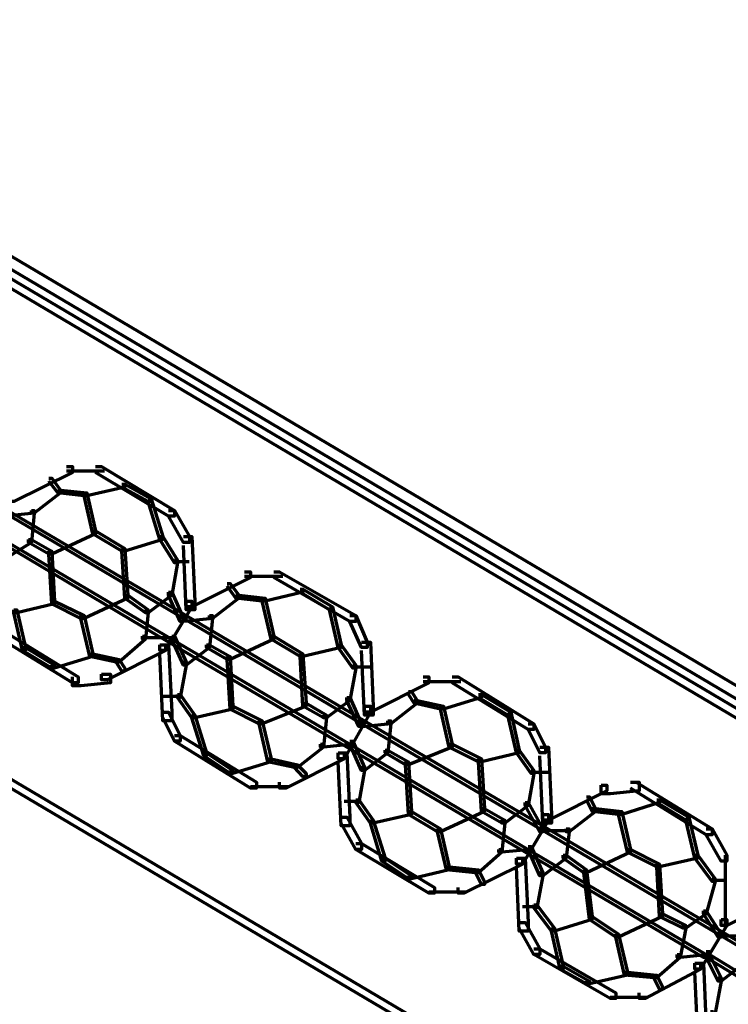
# Model space of a CAD drawing. Units: inches. Extents: x -19.7 to 20.1, y -18.1 to 25.3.
# Drawn here: x 7.9 to 8.7, y -8.7 to -7.6 of the extents above; entities that cross this region are included whole.
import ezdxf

# ---------------------------------------------------------------- set-up
doc = ezdxf.new("R2010")
doc.units = ezdxf.units.IN
doc.header["$MEASUREMENT"] = 0
doc.layers.add('Layer 1', color=7, linetype='Continuous')

# ---------------------------------------------------------------- blocks, each defined once
blk = doc.blocks.new('block 3')
at = {"layer": 'Layer 1', "color": 7, "lineweight": 70, "true_color": 0xffffff}
for points in [[(5.866, -6.6748), (5.8893, -6.6748), (12.7381, -10.7309), (12.7381, -10.7542), (12.7148, -10.7542), (5.866, -6.6983)], [(5.8792, -6.6881), (5.886, -6.6881), (12.7347, -10.7442), (12.7347, -10.7508), (12.7281, -10.7508), (5.8792, -6.6948)], [(5.6227, -7.1181), (5.6291, -7.1181), (12.4816, -11.1741), (12.4816, -11.1807), (12.4746, -11.1807), (5.6227, -7.1249)], [(7.9724, -8.1113), (7.979, -8.1113), (7.979, -8.1179), (7.9121, -8.1513), (7.9055, -8.1513), (7.9055, -8.1447)], [(7.9724, -8.1163), (8.0156, -8.1163)], [(8.0055, -8.1113), (8.0122, -8.1113), (8.0955, -8.1613), (8.0955, -8.168), (8.0888, -8.168), (8.0055, -8.1179)], [(7.9522, -8.1246), (7.9557, -8.1246), (7.9654, -8.1381), (7.9654, -8.1413), (7.9623, -8.1413), (7.9522, -8.1279)], [(7.9623, -8.1381), (7.9654, -8.1381), (7.9654, -8.1413), (7.9355, -8.1646), (7.9323, -8.1646), (7.9323, -8.1613)], [(7.9623, -8.1381), (7.9654, -8.1381), (7.9955, -8.1413), (7.9955, -8.1446), (7.9923, -8.1446), (7.9623, -8.1413)], [(8.0355, -8.1312), (8.039, -8.1312), (8.039, -8.1346), (7.9955, -8.1447), (7.9923, -8.1447), (7.9923, -8.1413)], [(8.0355, -8.1312), (8.039, -8.1312), (8.069, -8.1479), (8.069, -8.1513), (8.0655, -8.1513), (8.0355, -8.1346)], [(7.9923, -8.1413), (7.9955, -8.1413), (8.0055, -8.1846), (8.0055, -8.1879), (8.0024, -8.1879), (7.9923, -8.1447)], [(8.0655, -8.1479), (8.069, -8.1479), (8.0822, -8.1912), (8.0822, -8.1946), (8.0788, -8.1946), (8.0655, -8.1513)], [(7.9323, -8.1613), (7.9355, -8.1613), (7.9355, -8.1646), (7.9023, -8.168), (7.8988, -8.168), (7.8988, -8.1646)], [(7.9023, -8.1613), (7.9055, -8.1613), (8.1087, -8.2811), (8.1087, -8.2847), (8.1056, -8.2847), (7.9023, -8.1646)], [(7.9323, -8.1613), (7.9355, -8.1613), (7.9355, -8.1646), (7.9323, -8.198), (7.9289, -8.198), (7.9289, -8.1946)], [(8.0888, -8.1613), (8.0955, -8.1613), (8.1125, -8.1912), (8.1125, -8.198), (8.1056, -8.198), (8.0888, -8.168)], [(8.0024, -8.1846), (8.0055, -8.1846), (8.0055, -8.1879), (7.9557, -8.2113), (7.9522, -8.2113), (7.9522, -8.2078)], [(8.0024, -8.1846), (8.0055, -8.1846), (8.0387, -8.2046), (8.0387, -8.2078), (8.0355, -8.2078), (8.0024, -8.1879)], [(8.0024, -8.1846), (8.0055, -8.1846), (8.0387, -8.2046), (8.0387, -8.2078), (8.0355, -8.2078), (8.0024, -8.1879)], [(7.8856, -8.1879), (7.8888, -8.1879), (8.0923, -8.308), (8.0923, -8.3114), (8.0888, -8.3114), (7.8856, -8.1912)], [(7.9289, -8.1946), (7.9323, -8.1946), (7.9323, -8.198), (7.9055, -8.2146), (7.9023, -8.2146), (7.9023, -8.2113)], [(7.9289, -8.1946), (7.9323, -8.1946), (7.9557, -8.2078), (7.9557, -8.2113), (7.9522, -8.2113), (7.9289, -8.198)], [(8.0788, -8.1912), (8.0822, -8.1912), (8.0822, -8.1946), (8.039, -8.2078), (8.0355, -8.2078), (8.0355, -8.2046)], [(8.0788, -8.1912), (8.0822, -8.1912), (8.0989, -8.2179), (8.0989, -8.2212), (8.0955, -8.2212), (8.0788, -8.1946)], [(8.1056, -8.1912), (8.1154, -8.1912), (8.1188, -8.2646), (8.1188, -8.2745), (8.1087, -8.2745), (8.1056, -8.2012)], [(7.9522, -8.2078), (7.9557, -8.2078), (7.9588, -8.2646), (7.9588, -8.268), (7.9557, -8.268), (7.9522, -8.2113)], [(8.0355, -8.2046), (8.039, -8.2046), (8.0422, -8.2579), (8.0422, -8.2613), (8.039, -8.2613), (8.0355, -8.2078)], [(8.0955, -8.2179), (8.0989, -8.2179), (8.0989, -8.2212), (8.0923, -8.2579), (8.0888, -8.2579), (8.0888, -8.2547)], [(8.0955, -8.2197), (8.1122, -8.2197)], [(8.1753, -8.2313), (8.182, -8.2313), (8.182, -8.2379), (8.1154, -8.2713), (8.1087, -8.2713), (8.1087, -8.2646)], [(8.1753, -8.2362), (8.2189, -8.2362)], [(8.2088, -8.2313), (8.2154, -8.2313), (8.3022, -8.2811), (8.3022, -8.2879), (8.2955, -8.2879), (8.2088, -8.2379)], [(8.1554, -8.2445), (8.1589, -8.2445), (8.1687, -8.2579), (8.1687, -8.2613), (8.1655, -8.2613), (8.1554, -8.2478)], [(8.2388, -8.2512), (8.2419, -8.2512), (8.2419, -8.2547), (8.1987, -8.2646), (8.1955, -8.2646), (8.1955, -8.2613)], [(8.2388, -8.2512), (8.2419, -8.2512), (8.2756, -8.2713), (8.2756, -8.2745), (8.2722, -8.2745), (8.2388, -8.2547)], [(8.039, -8.2579), (8.0422, -8.2579), (8.0422, -8.2613), (7.9923, -8.2847), (7.9888, -8.2847), (7.9888, -8.2811)], [(8.039, -8.2579), (8.0422, -8.2579), (8.0655, -8.2745), (8.0655, -8.278), (8.0623, -8.278), (8.039, -8.2613)], [(8.0888, -8.2547), (8.0923, -8.2547), (8.0923, -8.2579), (8.0655, -8.278), (8.0623, -8.278), (8.0623, -8.2745)], [(8.0888, -8.2547), (8.0923, -8.2547), (8.1056, -8.2847), (8.1056, -8.2879), (8.1021, -8.2879), (8.0888, -8.2579)], [(8.1655, -8.2579), (8.1687, -8.2579), (8.1687, -8.2613), (8.1387, -8.2847), (8.1355, -8.2847), (8.1355, -8.2811)], [(8.1655, -8.2579), (8.1687, -8.2579), (8.1987, -8.2613), (8.1987, -8.2646), (8.1955, -8.2646), (8.1655, -8.2613)], [(8.1955, -8.2613), (8.1987, -8.2613), (8.2088, -8.3046), (8.2088, -8.308), (8.2056, -8.308), (8.1955, -8.2646)], [(7.9557, -8.2646), (7.9588, -8.2646), (7.9588, -8.268), (7.9156, -8.278), (7.9121, -8.278), (7.9121, -8.2745)], [(7.9121, -8.2745), (7.9156, -8.2745), (7.9254, -8.3178), (7.9254, -8.3212), (7.9222, -8.3212), (7.9121, -8.278)], [(7.9557, -8.2646), (7.9588, -8.2646), (7.9923, -8.2811), (7.9923, -8.2847), (7.9888, -8.2847), (7.9557, -8.268)], [(7.9557, -8.2646), (7.9588, -8.2646), (7.9923, -8.2811), (7.9923, -8.2847), (7.9888, -8.2847), (7.9557, -8.268)], [(8.0623, -8.2745), (8.0655, -8.2745), (8.0655, -8.278), (8.0623, -8.308), (8.0589, -8.308), (8.0589, -8.3046)], [(8.1087, -8.2646), (8.1154, -8.2646), (8.1154, -8.2713), (8.0854, -8.3212), (8.0788, -8.3212), (8.0788, -8.3146)], [(8.1087, -8.2646), (8.1154, -8.2646), (8.1154, -8.2713), (8.0854, -8.3212), (8.0788, -8.3212), (8.0788, -8.3146)], [(8.2722, -8.2713), (8.2756, -8.2713), (8.2854, -8.3146), (8.2854, -8.3178), (8.2823, -8.3178), (8.2722, -8.2745)], [(7.9888, -8.2811), (7.9923, -8.2811), (8.0024, -8.3247), (8.0024, -8.3279), (7.9989, -8.3279), (7.9888, -8.2847)], [(8.1355, -8.2811), (8.1387, -8.2811), (8.1387, -8.2847), (8.1056, -8.2879), (8.1021, -8.2879), (8.1021, -8.2847)], [(8.1056, -8.2811), (8.1087, -8.2811), (8.3123, -8.4013), (8.3123, -8.4046), (8.3088, -8.4046), (8.1056, -8.2847)], [(8.1355, -8.2811), (8.1387, -8.2811), (8.1387, -8.2847), (8.1355, -8.3178), (8.1321, -8.3178), (8.1321, -8.3146)], [(8.2955, -8.2811), (8.3022, -8.2811), (8.3154, -8.3114), (8.3154, -8.3178), (8.3088, -8.3178), (8.2955, -8.2879)], [(7.8922, -8.2979), (7.8988, -8.2979), (7.9856, -8.3512), (7.9856, -8.3578), (7.979, -8.3578), (7.8922, -8.3046)], [(8.0589, -8.3046), (8.0623, -8.3046), (8.0623, -8.308), (8.0323, -8.3345), (8.0289, -8.3345), (8.0289, -8.3313)], [(8.0589, -8.3063), (8.0955, -8.3063)], [(8.0888, -8.308), (8.0923, -8.308), (8.2955, -8.4279), (8.2955, -8.4312), (8.2921, -8.4312), (8.0888, -8.3114)], [(8.0923, -8.3046), (8.0955, -8.3046), (8.1087, -8.3345), (8.1087, -8.3379), (8.1056, -8.3379), (8.0923, -8.308)], [(8.2056, -8.3046), (8.2088, -8.3046), (8.2088, -8.308), (8.1589, -8.3313), (8.1554, -8.3313), (8.1554, -8.3279)], [(8.2056, -8.3046), (8.2088, -8.3046), (8.2419, -8.3247), (8.2419, -8.3279), (8.2388, -8.3279), (8.2056, -8.308)], [(8.2056, -8.3046), (8.2088, -8.3046), (8.2419, -8.3247), (8.2419, -8.3279), (8.2388, -8.3279), (8.2056, -8.308)], [(7.9222, -8.3178), (7.9254, -8.3178), (7.9588, -8.3379), (7.9588, -8.3413), (7.9557, -8.3413), (7.9222, -8.3212)], [(8.0788, -8.3146), (8.0854, -8.3146), (8.0854, -8.3212), (8.0188, -8.3545), (8.0122, -8.3545), (8.0122, -8.3479)], [(8.0788, -8.3146), (8.0888, -8.3146), (8.0923, -8.3913), (8.0923, -8.4013), (8.0822, -8.4013), (8.0788, -8.3247)], [(8.1321, -8.3146), (8.1355, -8.3146), (8.1355, -8.3178), (8.1087, -8.3379), (8.1056, -8.3379), (8.1056, -8.3345)], [(8.1321, -8.3146), (8.1355, -8.3146), (8.1589, -8.3279), (8.1589, -8.3313), (8.1554, -8.3313), (8.1321, -8.3178)], [(8.2823, -8.3146), (8.2854, -8.3146), (8.2854, -8.3178), (8.2419, -8.3279), (8.2388, -8.3279), (8.2388, -8.3247)], [(8.2823, -8.3146), (8.2854, -8.3146), (8.3022, -8.3379), (8.3022, -8.3413), (8.2987, -8.3413), (8.2823, -8.3178)], [(8.3088, -8.3114), (8.3189, -8.3114), (8.3221, -8.3847), (8.3221, -8.3947), (8.3123, -8.3947), (8.3088, -8.3212)], [(7.9989, -8.3247), (8.0024, -8.3247), (8.0024, -8.3279), (7.9588, -8.3413), (7.9557, -8.3413), (7.9557, -8.3379)], [(7.9989, -8.3247), (8.0024, -8.3247), (8.0323, -8.3313), (8.0323, -8.3345), (8.0289, -8.3345), (7.9989, -8.3279)], [(8.0289, -8.3313), (8.0323, -8.3313), (8.039, -8.3413), (8.039, -8.3446), (8.0355, -8.3446), (8.0289, -8.3345)], [(8.1554, -8.3279), (8.1589, -8.3279), (8.1621, -8.3847), (8.1621, -8.3878), (8.1589, -8.3878), (8.1554, -8.3313)], [(8.2388, -8.3247), (8.2419, -8.3247), (8.2457, -8.3812), (8.2457, -8.3847), (8.2419, -8.3847), (8.2388, -8.3279)], [(8.1056, -8.3345), (8.1087, -8.3345), (8.1087, -8.3379), (8.1021, -8.3745), (8.0989, -8.3745), (8.0989, -8.3713)], [(8.2987, -8.3379), (8.3022, -8.3379), (8.3022, -8.3413), (8.2955, -8.3779), (8.2921, -8.3779), (8.2921, -8.3745)], [(8.2987, -8.3396), (8.3189, -8.3396)], [(8.0122, -8.3479), (8.0223, -8.3479), (8.0223, -8.3578), (7.9888, -8.3613), (7.979, -8.3613), (7.979, -8.3512)], [(8.3789, -8.3512), (8.3855, -8.3512), (8.3855, -8.3578), (8.3189, -8.3913), (8.3123, -8.3913), (8.3123, -8.3847)], [(8.4123, -8.3512), (8.4189, -8.3512), (8.5054, -8.4046), (8.5054, -8.4112), (8.4988, -8.4112), (8.4123, -8.3578)], [(8.3789, -8.3563), (8.4221, -8.3563)], [(8.0822, -8.373), (8.1021, -8.373)], [(8.0989, -8.3713), (8.1021, -8.3713), (8.1188, -8.3947), (8.1188, -8.398), (8.1154, -8.398), (8.0989, -8.3745)], [(8.2921, -8.3745), (8.2955, -8.3745), (8.2955, -8.3779), (8.2687, -8.398), (8.2656, -8.398), (8.2656, -8.3947)], [(8.2921, -8.3745), (8.2955, -8.3745), (8.3088, -8.4046), (8.3088, -8.4079), (8.3057, -8.4079), (8.2921, -8.3779)], [(8.3622, -8.3679), (8.3656, -8.3679), (8.3722, -8.3779), (8.3722, -8.3812), (8.3688, -8.3812), (8.3622, -8.3713)], [(8.4423, -8.3713), (8.4455, -8.3713), (8.4455, -8.3745), (8.4022, -8.3878), (8.3987, -8.3878), (8.3987, -8.3847)], [(8.4423, -8.3713), (8.4455, -8.3713), (8.4789, -8.3913), (8.4789, -8.3947), (8.4755, -8.3947), (8.4423, -8.3745)], [(8.1589, -8.3847), (8.1621, -8.3847), (8.1621, -8.3878), (8.1188, -8.398), (8.1154, -8.398), (8.1154, -8.3947)], [(8.1589, -8.3847), (8.1621, -8.3847), (8.1955, -8.4013), (8.1955, -8.4046), (8.1921, -8.4046), (8.1589, -8.3878)], [(8.1589, -8.3847), (8.1621, -8.3847), (8.1955, -8.4013), (8.1955, -8.4046), (8.1921, -8.4046), (8.1589, -8.3878)], [(8.2419, -8.3812), (8.2457, -8.3812), (8.2457, -8.3847), (8.1955, -8.4046), (8.1921, -8.4046), (8.1921, -8.4013)], [(8.2419, -8.3812), (8.2457, -8.3812), (8.2687, -8.3947), (8.2687, -8.398), (8.2656, -8.398), (8.2419, -8.3847)], [(8.3123, -8.3847), (8.3189, -8.3847), (8.3189, -8.3913), (8.2889, -8.4446), (8.2823, -8.4446), (8.2823, -8.4379)], [(8.3123, -8.3847), (8.3189, -8.3847), (8.3189, -8.3913), (8.2889, -8.4446), (8.2823, -8.4446), (8.2823, -8.4379)], [(8.3688, -8.3779), (8.3722, -8.3779), (8.3722, -8.3812), (8.3423, -8.4046), (8.3388, -8.4046), (8.3388, -8.4013)], [(8.3688, -8.3779), (8.3722, -8.3779), (8.4022, -8.3847), (8.4022, -8.3878), (8.3987, -8.3878), (8.3688, -8.3812)], [(8.3987, -8.3847), (8.4022, -8.3847), (8.4123, -8.4279), (8.4123, -8.4312), (8.4089, -8.4312), (8.3987, -8.3878)], [(8.0822, -8.3913), (8.0888, -8.3913), (8.1021, -8.418), (8.1021, -8.4245), (8.0955, -8.4245), (8.0822, -8.3978)], [(8.1154, -8.3947), (8.1188, -8.3947), (8.1321, -8.4379), (8.1321, -8.4412), (8.1289, -8.4412), (8.1154, -8.398)], [(8.2656, -8.3947), (8.2687, -8.3947), (8.2687, -8.398), (8.2656, -8.4312), (8.2621, -8.4312), (8.2621, -8.4279)], [(8.4755, -8.3913), (8.4789, -8.3913), (8.4887, -8.4346), (8.4887, -8.4379), (8.4855, -8.4379), (8.4755, -8.3947)], [(8.1921, -8.4013), (8.1955, -8.4013), (8.2056, -8.4446), (8.2056, -8.4479), (8.2021, -8.4479), (8.1921, -8.4046)], [(8.3088, -8.4013), (8.3123, -8.4013), (8.5155, -8.5211), (8.5155, -8.5245), (8.5121, -8.5245), (8.3088, -8.4046)], [(8.3388, -8.4013), (8.3423, -8.4013), (8.3423, -8.4046), (8.3123, -8.4079), (8.3088, -8.4079), (8.3088, -8.4046)], [(8.3388, -8.4013), (8.3423, -8.4013), (8.3423, -8.4046), (8.3388, -8.4379), (8.3356, -8.4379), (8.3356, -8.4346)], [(8.4988, -8.4046), (8.5054, -8.4046), (8.5187, -8.4312), (8.5187, -8.4379), (8.5121, -8.4379), (8.4988, -8.4112)], [(8.0955, -8.418), (8.1021, -8.418), (8.1889, -8.4713), (8.1889, -8.4779), (8.182, -8.4779), (8.0955, -8.4244)], [(8.2621, -8.4279), (8.2656, -8.4279), (8.2656, -8.4312), (8.2356, -8.4546), (8.2322, -8.4546), (8.2322, -8.4513)], [(8.2955, -8.4245), (8.2987, -8.4245), (8.2987, -8.4279), (8.2656, -8.4312), (8.2621, -8.4312), (8.2621, -8.4279)], [(8.2921, -8.4279), (8.2955, -8.4279), (8.4988, -8.5479), (8.4988, -8.5512), (8.4953, -8.5512), (8.2921, -8.4312)], [(8.2955, -8.4245), (8.2987, -8.4245), (8.3123, -8.4546), (8.3123, -8.4579), (8.3088, -8.4579), (8.2955, -8.4279)], [(8.4089, -8.4279), (8.4123, -8.4279), (8.4123, -8.4312), (8.3622, -8.4513), (8.359, -8.4513), (8.359, -8.4479)], [(8.4089, -8.4279), (8.4123, -8.4279), (8.4455, -8.4446), (8.4455, -8.4479), (8.4423, -8.4479), (8.4089, -8.4312)], [(8.4089, -8.4279), (8.4123, -8.4279), (8.4455, -8.4446), (8.4455, -8.4479), (8.4423, -8.4479), (8.4089, -8.4312)], [(8.5121, -8.4312), (8.5222, -8.4312), (8.5256, -8.508), (8.5256, -8.5178), (8.5155, -8.5178), (8.5121, -8.4412)], [(8.1289, -8.4379), (8.1321, -8.4379), (8.1621, -8.4579), (8.1621, -8.4612), (8.1589, -8.4612), (8.1289, -8.4412)], [(8.2823, -8.4379), (8.2889, -8.4379), (8.2889, -8.4446), (8.2223, -8.4779), (8.2154, -8.4779), (8.2154, -8.4713)], [(8.2823, -8.4379), (8.2921, -8.4379), (8.2955, -8.5113), (8.2955, -8.5211), (8.2854, -8.5211), (8.2823, -8.4479)], [(8.3356, -8.4346), (8.3388, -8.4346), (8.3388, -8.4379), (8.3123, -8.4579), (8.3088, -8.4579), (8.3088, -8.4546)], [(8.3356, -8.4346), (8.3388, -8.4346), (8.3622, -8.4479), (8.3622, -8.4513), (8.359, -8.4513), (8.3356, -8.4379)], [(8.4855, -8.4346), (8.4887, -8.4346), (8.4887, -8.4379), (8.4455, -8.4479), (8.4423, -8.4479), (8.4423, -8.4446)], [(8.4855, -8.4346), (8.4887, -8.4346), (8.5054, -8.4579), (8.5054, -8.4612), (8.5023, -8.4612), (8.4855, -8.4379)], [(8.2021, -8.4446), (8.2056, -8.4446), (8.2056, -8.4479), (8.1621, -8.4612), (8.1589, -8.4612), (8.1589, -8.4579)], [(8.2021, -8.4446), (8.2056, -8.4446), (8.2356, -8.4513), (8.2356, -8.4546), (8.2322, -8.4546), (8.2021, -8.4479)], [(8.2322, -8.4513), (8.2356, -8.4513), (8.2457, -8.4612), (8.2457, -8.4646), (8.2419, -8.4646), (8.2322, -8.4546)], [(8.3088, -8.4546), (8.3123, -8.4546), (8.3123, -8.4579), (8.3057, -8.4945), (8.3022, -8.4945), (8.3022, -8.4912)], [(8.359, -8.4479), (8.3622, -8.4479), (8.3656, -8.5047), (8.3656, -8.508), (8.3622, -8.508), (8.359, -8.4513)], [(8.4423, -8.4446), (8.4455, -8.4446), (8.4489, -8.5013), (8.4489, -8.5047), (8.4455, -8.5047), (8.4423, -8.4479)], [(8.5023, -8.4579), (8.5054, -8.4579), (8.5054, -8.4612), (8.4988, -8.4979), (8.4953, -8.4979), (8.4953, -8.4945)], [(8.5023, -8.4597), (8.5222, -8.4597)], [(8.182, -8.4763), (8.2255, -8.4763)], [(8.5821, -8.4746), (8.5887, -8.4746), (8.5887, -8.4812), (8.5222, -8.5146), (8.5155, -8.5146), (8.5155, -8.508)], [(8.6155, -8.4713), (8.6254, -8.4713), (8.6254, -8.4812), (8.5922, -8.4845), (8.5821, -8.4845), (8.5821, -8.4746)], [(8.6155, -8.4713), (8.6222, -8.4713), (8.7087, -8.5245), (8.7087, -8.5313), (8.702, -8.5313), (8.6155, -8.4779)], [(8.5654, -8.488), (8.5688, -8.488), (8.5755, -8.5013), (8.5755, -8.5047), (8.572, -8.5047), (8.5654, -8.4912)], [(8.2889, -8.4929), (8.3057, -8.4929)], [(8.3022, -8.4912), (8.3057, -8.4912), (8.3221, -8.5146), (8.3221, -8.5178), (8.3189, -8.5178), (8.3022, -8.4945)], [(8.4953, -8.4945), (8.4988, -8.4945), (8.4988, -8.4979), (8.4723, -8.5178), (8.4688, -8.5178), (8.4688, -8.5146)], [(8.4953, -8.4945), (8.4988, -8.4945), (8.5155, -8.5245), (8.5155, -8.5278), (8.5121, -8.5278), (8.4953, -8.4979)], [(8.6455, -8.4912), (8.6487, -8.4912), (8.6487, -8.4945), (8.6055, -8.508), (8.602, -8.508), (8.602, -8.5047)], [(8.6455, -8.4912), (8.6487, -8.4912), (8.6821, -8.5113), (8.6821, -8.5146), (8.6787, -8.5146), (8.6455, -8.4945)], [(8.2854, -8.5113), (8.2921, -8.5113), (8.3088, -8.5412), (8.3088, -8.5479), (8.3022, -8.5479), (8.2854, -8.5178)], [(8.3622, -8.5047), (8.3656, -8.5047), (8.3656, -8.508), (8.3221, -8.5178), (8.3189, -8.5178), (8.3189, -8.5146)], [(8.3622, -8.5047), (8.3656, -8.5047), (8.3987, -8.5245), (8.3987, -8.5278), (8.3956, -8.5278), (8.3622, -8.508)], [(8.3622, -8.5047), (8.3656, -8.5047), (8.3987, -8.5245), (8.3987, -8.5278), (8.3956, -8.5278), (8.3622, -8.508)], [(8.4455, -8.5013), (8.4489, -8.5013), (8.4489, -8.5047), (8.3987, -8.5278), (8.3956, -8.5278), (8.3956, -8.5245)], [(8.4455, -8.5013), (8.4489, -8.5013), (8.4723, -8.5146), (8.4723, -8.5178), (8.4688, -8.5178), (8.4455, -8.5047)], [(8.5155, -8.508), (8.5222, -8.508), (8.5222, -8.5146), (8.4922, -8.5646), (8.4855, -8.5646), (8.4855, -8.5578)], [(8.5155, -8.508), (8.5222, -8.508), (8.5222, -8.5146), (8.4922, -8.5646), (8.4855, -8.5646), (8.4855, -8.5578)], [(8.572, -8.5013), (8.5755, -8.5013), (8.5755, -8.5047), (8.5455, -8.5278), (8.542, -8.5278), (8.542, -8.5245)], [(8.572, -8.5013), (8.5755, -8.5013), (8.6055, -8.5047), (8.6055, -8.508), (8.602, -8.508), (8.572, -8.5047)], [(8.602, -8.5047), (8.6055, -8.5047), (8.6155, -8.5479), (8.6155, -8.5512), (8.6121, -8.5512), (8.602, -8.508)], [(8.6787, -8.5113), (8.6821, -8.5113), (8.6923, -8.5545), (8.6923, -8.5578), (8.6888, -8.5578), (8.6787, -8.5146)], [(8.3189, -8.5146), (8.3221, -8.5146), (8.3356, -8.5578), (8.3356, -8.5613), (8.3321, -8.5613), (8.3189, -8.5178)], [(8.4688, -8.5146), (8.4723, -8.5146), (8.4723, -8.5178), (8.4688, -8.5511), (8.4654, -8.5511), (8.4654, -8.5479)], [(8.5121, -8.5211), (8.5155, -8.5211), (8.7188, -8.6412), (8.7188, -8.6445), (8.7156, -8.6445), (8.5121, -8.5245)], [(8.3956, -8.5245), (8.3987, -8.5245), (8.4089, -8.5679), (8.4089, -8.5712), (8.4057, -8.5712), (8.3956, -8.5278)], [(8.5121, -8.5262), (8.5455, -8.5262)], [(8.542, -8.5245), (8.5455, -8.5245), (8.5455, -8.5278), (8.542, -8.5578), (8.5389, -8.5578), (8.5389, -8.5545)], [(8.702, -8.5245), (8.7087, -8.5245), (8.7254, -8.5545), (8.7254, -8.5613), (8.7188, -8.5613), (8.702, -8.5313)], [(8.3022, -8.5412), (8.3088, -8.5412), (8.3921, -8.5912), (8.3921, -8.5978), (8.3855, -8.5978), (8.3022, -8.5479)], [(8.4988, -8.5446), (8.5023, -8.5446), (8.5023, -8.5479), (8.4688, -8.5511), (8.4654, -8.5511), (8.4654, -8.5479)], [(8.4988, -8.5446), (8.5023, -8.5446), (8.5155, -8.5745), (8.5155, -8.5779), (8.5121, -8.5779), (8.4988, -8.5479)], [(8.4654, -8.5479), (8.4688, -8.5479), (8.4688, -8.5512), (8.4423, -8.5745), (8.4388, -8.5745), (8.4388, -8.5712)], [(8.4953, -8.5479), (8.4988, -8.5479), (8.702, -8.6678), (8.702, -8.6711), (8.6989, -8.6711), (8.4953, -8.5512)], [(8.5389, -8.5545), (8.542, -8.5545), (8.542, -8.5578), (8.5155, -8.5779), (8.5121, -8.5779), (8.5121, -8.5745)], [(8.5389, -8.5545), (8.542, -8.5545), (8.5654, -8.5712), (8.5654, -8.5745), (8.5622, -8.5745), (8.5389, -8.5578)], [(8.6121, -8.5479), (8.6155, -8.5479), (8.6155, -8.5512), (8.5654, -8.5745), (8.5622, -8.5745), (8.5622, -8.5712)], [(8.6121, -8.5479), (8.6155, -8.5479), (8.6487, -8.5646), (8.6487, -8.5679), (8.6455, -8.5679), (8.6121, -8.5512)], [(8.6121, -8.5479), (8.6155, -8.5479), (8.6487, -8.5646), (8.6487, -8.5679), (8.6455, -8.5679), (8.6121, -8.5512)], [(8.6888, -8.5545), (8.6923, -8.5545), (8.6923, -8.5578), (8.6487, -8.5679), (8.6455, -8.5679), (8.6455, -8.5646)], [(8.6888, -8.5545), (8.6923, -8.5545), (8.7122, -8.5813), (8.7122, -8.5846), (8.7087, -8.5846), (8.6888, -8.5578)], [(8.7237, -8.5545), (8.7237, -8.6378)], [(8.3321, -8.5578), (8.3356, -8.5578), (8.3656, -8.5779), (8.3656, -8.5813), (8.3622, -8.5813), (8.3321, -8.5613)], [(8.4855, -8.5578), (8.4922, -8.5578), (8.4922, -8.5646), (8.4256, -8.5978), (8.4189, -8.5978), (8.4189, -8.5912)], [(8.4855, -8.5578), (8.4953, -8.5578), (8.4988, -8.6311), (8.4988, -8.6412), (8.4887, -8.6412), (8.4855, -8.5679)], [(8.6455, -8.5646), (8.6487, -8.5646), (8.6522, -8.6212), (8.6522, -8.6245), (8.6487, -8.6245), (8.6455, -8.5679)], [(8.4057, -8.5679), (8.4089, -8.5679), (8.4089, -8.5712), (8.3656, -8.5813), (8.3622, -8.5813), (8.3622, -8.5779)], [(8.4057, -8.5679), (8.4089, -8.5679), (8.4423, -8.5712), (8.4423, -8.5745), (8.4388, -8.5745), (8.4057, -8.5712)], [(8.4388, -8.5712), (8.4423, -8.5712), (8.4489, -8.5846), (8.4489, -8.5879), (8.4455, -8.5879), (8.4388, -8.5745)], [(8.5121, -8.5745), (8.5155, -8.5745), (8.5155, -8.5779), (8.5089, -8.6147), (8.5054, -8.6147), (8.5054, -8.6112)], [(8.5622, -8.5712), (8.5654, -8.5712), (8.572, -8.6245), (8.572, -8.6279), (8.5688, -8.6279), (8.5622, -8.5745)], [(8.7087, -8.5813), (8.7122, -8.5813), (8.7122, -8.5846), (8.702, -8.6212), (8.6989, -8.6212), (8.6989, -8.6179)], [(8.7087, -8.5829), (8.7254, -8.5829)], [(8.3855, -8.5962), (8.4288, -8.5962)], [(8.7853, -8.5945), (8.792, -8.5945), (8.792, -8.6012), (8.7254, -8.6345), (8.7188, -8.6345), (8.7188, -8.6279)], [(8.5054, -8.6112), (8.5089, -8.6112), (8.5288, -8.6378), (8.5288, -8.6412), (8.5256, -8.6412), (8.5054, -8.6147)], [(8.4922, -8.6129), (8.5089, -8.6129)], [(8.6487, -8.6212), (8.6522, -8.6212), (8.6522, -8.6245), (8.602, -8.6478), (8.5988, -8.6478), (8.5988, -8.6445)], [(8.6487, -8.6212), (8.6522, -8.6212), (8.6787, -8.6345), (8.6787, -8.6378), (8.6755, -8.6378), (8.6487, -8.6245)], [(8.6989, -8.6179), (8.702, -8.6179), (8.702, -8.6212), (8.6787, -8.6378), (8.6755, -8.6378), (8.6755, -8.6345)], [(8.6989, -8.6179), (8.702, -8.6179), (8.7188, -8.6445), (8.7188, -8.6478), (8.7156, -8.6478), (8.6989, -8.6212)], [(8.4887, -8.6311), (8.4953, -8.6311), (8.5121, -8.6612), (8.5121, -8.6678), (8.5054, -8.6678), (8.4887, -8.6378)], [(8.5688, -8.6245), (8.572, -8.6245), (8.572, -8.6279), (8.5288, -8.6412), (8.5256, -8.6412), (8.5256, -8.6378)], [(8.5688, -8.6245), (8.572, -8.6245), (8.602, -8.6445), (8.602, -8.6478), (8.5988, -8.6478), (8.5688, -8.6279)], [(8.5688, -8.6245), (8.572, -8.6245), (8.602, -8.6445), (8.602, -8.6478), (8.5988, -8.6478), (8.5688, -8.6279)], [(8.6755, -8.6345), (8.6787, -8.6345), (8.6787, -8.6378), (8.6721, -8.6711), (8.6689, -8.6711), (8.6689, -8.6678)], [(8.7188, -8.6279), (8.7254, -8.6279), (8.7254, -8.6345), (8.6954, -8.6845), (8.6888, -8.6845), (8.6888, -8.6778)], [(8.7188, -8.6279), (8.7254, -8.6279), (8.7254, -8.6345), (8.6954, -8.6845), (8.6888, -8.6845), (8.6888, -8.6778)], [(8.5256, -8.6378), (8.5288, -8.6378), (8.5389, -8.6812), (8.5389, -8.6845), (8.5354, -8.6845), (8.5256, -8.6412)], [(8.5988, -8.6445), (8.602, -8.6445), (8.6121, -8.6878), (8.6121, -8.6912), (8.6089, -8.6912), (8.5988, -8.6478)], [(8.7156, -8.6412), (8.7188, -8.6412), (8.922, -8.7611), (8.922, -8.7646), (8.9188, -8.7646), (8.7156, -8.6445)], [(8.7156, -8.6463), (8.7488, -8.6463)], [(8.5054, -8.6612), (8.5121, -8.6612), (8.5988, -8.7113), (8.5988, -8.7179), (8.5922, -8.7179), (8.5054, -8.6678)], [(8.6689, -8.6678), (8.6721, -8.6678), (8.6721, -8.6711), (8.6455, -8.6945), (8.6421, -8.6945), (8.6421, -8.6912)], [(8.702, -8.6645), (8.7055, -8.6645), (8.7055, -8.6678), (8.6721, -8.6711), (8.6689, -8.6711), (8.6689, -8.6678)], [(8.702, -8.6678), (8.7055, -8.6678), (8.9088, -8.7911), (8.9088, -8.7944), (8.9053, -8.7944), (8.702, -8.6711)], [(8.702, -8.6678), (8.7055, -8.6678), (8.7188, -8.6945), (8.7188, -8.698), (8.7156, -8.698), (8.702, -8.6711)], [(8.6888, -8.6778), (8.6954, -8.6778), (8.6954, -8.6845), (8.6323, -8.7179), (8.6254, -8.7179), (8.6254, -8.7113)], [(8.6888, -8.6778), (8.6989, -8.6778), (8.702, -8.7513), (8.702, -8.7611), (8.6923, -8.7611), (8.6888, -8.6878)], [(8.7421, -8.6746), (8.7456, -8.6746), (8.7456, -8.6778), (8.7188, -8.698), (8.7156, -8.698), (8.7156, -8.6945)], [(8.5354, -8.6812), (8.5389, -8.6812), (8.5688, -8.698), (8.5688, -8.7011), (8.5654, -8.7011), (8.5354, -8.6845)], [(8.6089, -8.6878), (8.6121, -8.6878), (8.6121, -8.6912), (8.5688, -8.7011), (8.5654, -8.7011), (8.5654, -8.698)], [(8.6089, -8.6878), (8.6121, -8.6878), (8.6453, -8.6912), (8.6453, -8.6945), (8.6421, -8.6945), (8.6089, -8.6912)], [(8.6421, -8.6912), (8.6455, -8.6912), (8.6522, -8.7046), (8.6522, -8.7078), (8.6487, -8.7078), (8.6421, -8.6945)], [(8.7156, -8.6945), (8.7188, -8.6945), (8.7188, -8.698), (8.7122, -8.7346), (8.7087, -8.7346), (8.7087, -8.7312)], [(8.5922, -8.7163), (8.6354, -8.7163)]]:
    blk.add_lwpolyline(points, dxfattribs=at)
blk = doc.blocks.new('block 2')
at = {"layer": 'Layer 1'}
blk.add_blockref('block 3', (0, 0), dxfattribs=at)

msp = doc.modelspace()

# ---------------------------------------------------------------- block references
at = {"layer": 'Layer 1'}
msp.add_blockref('block 2', (0, 0), dxfattribs=at)

doc.saveas('drawing.dxf')
